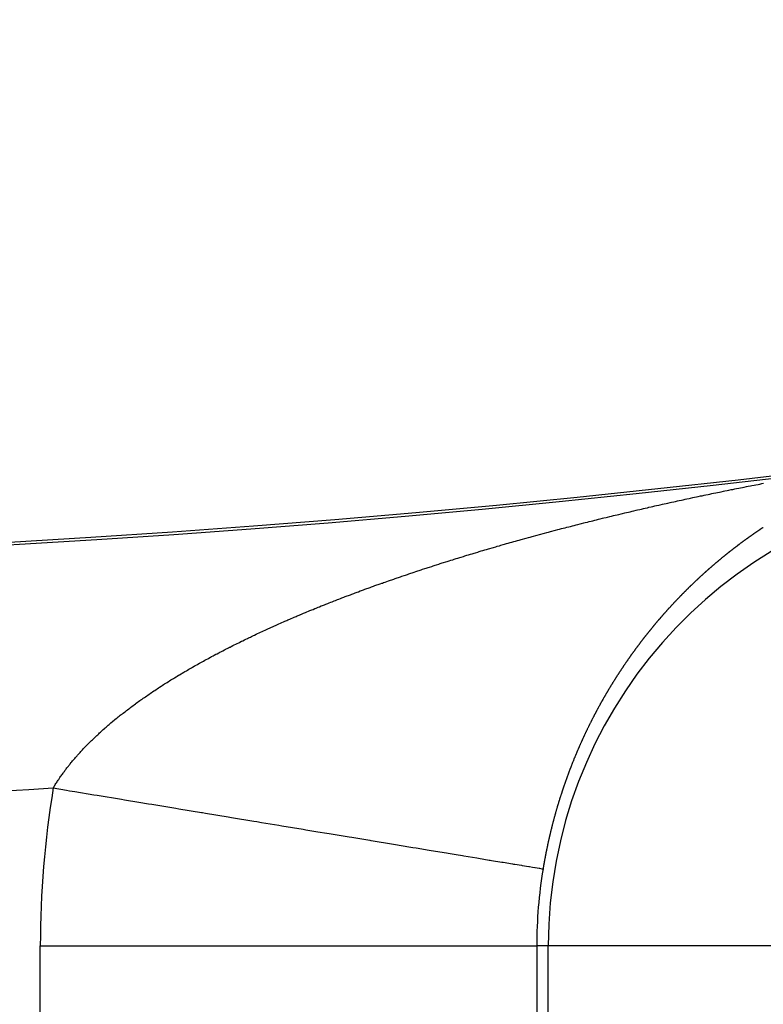
# Model space of a CAD drawing. Units: millimetres. Extents: x -260 to 450, y -278 to 278.
# Drawn here: x 383 to 386, y -35 to -31 of the extents above; entities that cross this region are included whole.
import ezdxf

# ---------------------------------------------------------------- set-up
doc = ezdxf.new("R2010")
doc.units = ezdxf.units.MM
doc.linetypes.add('DASHED', pattern=[9.652, 8.128, -1.524])
doc.layers.add('nevidi', color=4, linetype='DASHED')

msp = doc.modelspace()

# ---------------------------------------------------------------- linework, layer by layer
at = {"color": 2}
for radius, start, end in [(51.5033, 32.44221, 32.03347), (51.5, 180, 0), (65, 189.081362, 350.918638), (70, 189.043606, 350.956394)]:
    msp.add_arc((379.6833, 18), radius, start, end, dxfattribs=at)
at = {"layer": 'nevidi', "color": 7, "linetype": 'Continuous'}
for p, q in [((382.7868, -44.6099), (382.7868, -35.0401)), ((382.7868, -35.0401), (384.7856, -35.0401)), ((384.7856, -35.0401), (384.7856, -44.6099)), ((384.8321, -35.0401), (384.7856, -35.0401)), ((384.8321, -44.6099), (384.8321, -35.0401)), ((386.631, -35.0401), (384.8321, -35.0401))]:
    msp.add_line(p, q, dxfattribs=at)
for points in [[(384.7142, -33.4074), (384.723, -33.405), (384.7289, -33.4033), (384.7376, -33.4009), (384.7437, -33.3992), (384.7523, -33.3969), (384.7585, -33.3952), (384.767, -33.3928), (384.7732, -33.3911), (384.7817, -33.3888), (384.7879, -33.3871), (384.7965, -33.3848), (384.8027, -33.3831), (384.8113, -33.3808), (384.8175, -33.3792), (384.8261, -33.3769), (384.8323, -33.3752), (384.8409, -33.3729), (384.847, -33.3713), (384.8558, -33.369), (384.8618, -33.3674), (384.8707, -33.3651), (384.8767, -33.3635), (384.8854, -33.3612), (384.8916, -33.3596), (384.9002, -33.3574), (384.9065, -33.3557), (384.9152, -33.3535), (384.9213, -33.3519), (384.9255, -33.3508), (384.9302, -33.3496), (384.9362, -33.3481), (384.945, -33.3458), (384.9512, -33.3442), (384.9599, -33.342), (384.9662, -33.3404), (384.9749, -33.3383), (384.9812, -33.3367), (384.9898, -33.3345), (384.9961, -33.3329), (385.0048, -33.3308), (385.011, -33.3292), (385.0198, -33.327), (385.0259, -33.3255), (385.0348, -33.3233), (385.0409, -33.3218), (385.0499, -33.3196), (385.0559, -33.3181), (385.0649, -33.3159), (385.071, -33.3145), (385.0799, -33.3123), (385.0861, -33.3108), (385.0948, -33.3087), (385.1012, -33.3072), (385.1099, -33.3051), (385.1163, -33.3036), (385.1251, -33.3014), (385.1313, -33.3), (385.1403, -33.2978), (385.1464, -33.2964), (385.1553, -33.2943), (385.1616, -33.2928), (385.1704, -33.2908), (385.1768, -33.2893), (385.1856, -33.2872), (385.1919, -33.2857), (385.2007, -33.2837), (385.2071, -33.2822), (385.2158, -33.2802), (385.2222, -33.2787), (385.231, -33.2767), (385.2374, -33.2753), (385.2462, -33.2733), (385.2526, -33.2718), (385.2614, -33.2698), (385.2678, -33.2684), (385.2766, -33.2664), (385.283, -33.2649), (385.2918, -33.263), (385.2982, -33.2615), (385.3071, -33.2596), (385.3134, -33.2582), (385.3224, -33.2562), (385.3286, -33.2548), (385.3376, -33.2528), (385.3439, -33.2514), (385.3482, -33.2505), (385.3529, -33.2495), (385.3592, -33.2481), (385.3682, -33.2461), (385.3745, -33.2448), (385.3834, -33.2428), (385.3899, -33.2414), (385.3988, -33.2395), (385.4052, -33.2381), (385.414, -33.2363), (385.4205, -33.2349), (385.4295, -33.233), (385.4358, -33.2316), (385.4448, -33.2297), (385.4512, -33.2284), (385.4601, -33.2265), (385.4666, -33.2251), (385.4756, -33.2233), (385.482, -33.2219), (385.4909, -33.2201), (385.4974, -33.2187), (385.5063, -33.2169), (385.5128, -33.2155), (385.5218, -33.2137), (385.5282, -33.2124), (385.5374, -33.2105), (385.5436, -33.2092), (385.5528, -33.2074), (385.559, -33.2061), (385.5682, -33.2042), (385.5745, -33.203), (385.5837, -33.2011), (385.59, -33.1999), (385.5991, -33.198)], [(385.5991, -33.198), (385.6055, -33.1968), (385.6146, -33.195), (385.6212, -33.1937), (385.6301, -33.1919), (385.6367, -33.1906), (385.6457, -33.1888), (385.6522, -33.1876), (385.6612, -33.1858), (385.6677, -33.1845), (385.6768, -33.1828), (385.6833, -33.1815), (385.6923, -33.1798), (385.6989, -33.1785)], [(385.6972, -33.3564), (385.6959, -33.3572), (385.6947, -33.3581), (385.6934, -33.3589), (385.6931, -33.3591), (385.6921, -33.3598), (385.6908, -33.3606), (385.6905, -33.3609), (385.6895, -33.3615), (385.6883, -33.3623), (385.687, -33.3632), (385.6864, -33.3636), (385.6857, -33.3641), (385.6844, -33.3649), (385.6837, -33.3654), (385.6831, -33.3658), (385.6819, -33.3666), (385.6806, -33.3675), (385.6798, -33.3681), (385.6793, -33.3684), (385.678, -33.3692), (385.677, -33.37), (385.6768, -33.3701), (385.6755, -33.371), (385.6742, -33.3718), (385.6731, -33.3726), (385.6729, -33.3727), (385.6717, -33.3736), (385.6704, -33.3745), (385.6691, -33.3753), (385.6678, -33.3762), (385.6666, -33.3771), (385.6663, -33.3773), (385.6653, -33.378), (385.664, -33.3789), (385.6637, -33.3791), (385.6628, -33.3797), (385.6615, -33.3806), (385.6602, -33.3815), (385.6596, -33.3819), (385.6589, -33.3824), (385.6577, -33.3833), (385.657, -33.3837), (385.6564, -33.3842), (385.6551, -33.385), (385.6539, -33.3859), (385.653, -33.3866), (385.6526, -33.3868), (385.6513, -33.3877), (385.6503, -33.3884), (385.6501, -33.3886), (385.6488, -33.3895), (385.6475, -33.3904), (385.6464, -33.3912), (385.6463, -33.3913), (385.645, -33.3922), (385.6437, -33.3931), (385.6436, -33.3932), (385.6424, -33.394), (385.6412, -33.3949), (385.6399, -33.3958), (385.6397, -33.396), (385.6387, -33.3967), (385.6374, -33.3976), (385.637, -33.3978), (385.6361, -33.3985), (385.6349, -33.3994), (385.6336, -33.4003), (385.633, -33.4007), (385.6323, -33.4012), (385.6311, -33.4021), (385.6304, -33.4026), (385.6298, -33.403), (385.6285, -33.404), (385.6273, -33.4049), (385.6264, -33.4055), (385.626, -33.4058), (385.6248, -33.4067), (385.6237, -33.4075), (385.6235, -33.4076), (385.6222, -33.4085), (385.621, -33.4095), (385.6198, -33.4103), (385.6197, -33.4104), (385.6185, -33.4113), (385.6172, -33.4122), (385.6171, -33.4123), (385.6159, -33.4132), (385.6147, -33.4141), (385.6138, -33.4148), (385.6132, -33.4152), (385.6122, -33.4159), (385.6109, -33.4169), (385.6105, -33.4172), (385.6096, -33.4178), (385.6084, -33.4187), (385.6071, -33.4197), (385.6066, -33.4201), (385.6059, -33.4206), (385.6046, -33.4215), (385.6039, -33.4221), (385.6034, -33.4225), (385.6021, -33.4234), (385.6009, -33.4244), (385.5999, -33.425), (385.5996, -33.4253), (385.5984, -33.4262), (385.5973, -33.427), (385.5971, -33.4272), (385.5958, -33.4281), (385.5946, -33.4291), (385.5935, -33.4299), (385.5933, -33.43), (385.5921, -33.431), (385.5908, -33.4319), (385.5907, -33.432), (385.5896, -33.4329), (385.5883, -33.4338), (385.5871, -33.4348), (385.5869, -33.435)], [(383.9108, -33.6755), (383.9182, -33.6725), (383.9236, -33.6704), (383.9311, -33.6674), (383.9365, -33.6652), (383.944, -33.6623), (383.9494, -33.6601), (383.957, -33.6571), (383.9623, -33.6551), (383.97, -33.652), (383.9753, -33.65), (383.9831, -33.647), (383.9884, -33.6449), (383.996, -33.6419), (384.0015, -33.6399), (384.0092, -33.6369), (384.0146, -33.6349), (384.0224, -33.6319), (384.0277, -33.6299), (384.0356, -33.6269), (384.0409, -33.6249), (384.0488, -33.6219), (384.0541, -33.6199), (384.062, -33.617), (384.0674, -33.615), (384.0753, -33.6121), (384.0807, -33.6101), (384.0885, -33.6072), (384.0941, -33.6052), (384.1019, -33.6023), (384.1074, -33.6003), (384.1153, -33.5974), (384.1207, -33.5955), (384.1288, -33.5926), (384.1342, -33.5906), (384.1422, -33.5878), (384.1478, -33.5858), (384.1556, -33.583), (384.1613, -33.581), (384.1642, -33.58), (384.1691, -33.5782), (384.1749, -33.5762), (384.1827, -33.5734), (384.1884, -33.5714), (384.1963, -33.5687), (384.2021, -33.5667), (384.21, -33.5639), (384.2157, -33.5619), (384.2237, -33.5592), (384.2294, -33.5573), (384.2375, -33.5545), (384.243, -33.5526), (384.2512, -33.5498), (384.2568, -33.5479), (384.265, -33.5451), (384.2706, -33.5432), (384.2789, -33.5405), (384.2845, -33.5386), (384.2927, -33.5359), (384.2984, -33.5339), (384.3065, -33.5313), (384.3124, -33.5293), (384.3205, -33.5267), (384.3263, -33.5247), (384.3344, -33.5221), (384.3403, -33.5202), (384.3484, -33.5175), (384.3543, -33.5156), (384.3626, -33.5129), (384.3683, -33.5111), (384.3767, -33.5084), (384.3824, -33.5066), (384.3908, -33.5039), (384.3965, -33.502), (384.405, -33.4994), (384.4107, -33.4976), (384.4191, -33.4949), (384.4249, -33.4931), (384.4334, -33.4904), (384.4391, -33.4886), (384.4476, -33.486), (384.4534, -33.4842), (384.4618, -33.4816), (384.4677, -33.4797), (384.476, -33.4772), (384.482, -33.4753), (384.4904, -33.4728), (384.4963, -33.471), (384.5048, -33.4684), (384.5106, -33.4666), (384.5192, -33.464), (384.525, -33.4623), (384.5293, -33.461), (384.5336, -33.4597), (384.5395, -33.4579), (384.5479, -33.4554), (384.554, -33.4536), (384.5625, -33.4511), (384.5684, -33.4493), (384.577, -33.4468), (384.5829, -33.445), (384.5915, -33.4425), (384.5974, -33.4408), (384.606, -33.4383), (384.6119, -33.4365), (384.6206, -33.434), (384.6265, -33.4323), (384.6352, -33.4298), (384.6411, -33.4281), (384.6498, -33.4256), (384.6557, -33.4239), (384.6643, -33.4215), (384.6703, -33.4198), (384.6788, -33.4174), (384.685, -33.4156), (384.6934, -33.4132), (384.6996, -33.4115), (384.7082, -33.4091), (384.7132, -33.4077), (384.7142, -33.4074)], [(385.5869, -33.435), (385.5858, -33.4357), (385.5846, -33.4367), (385.5842, -33.437), (385.5833, -33.4377), (385.5821, -33.4386), (385.5808, -33.4396), (385.5803, -33.44), (385.5796, -33.4405), (385.5784, -33.4415), (385.5777, -33.442), (385.5771, -33.4425), (385.5759, -33.4434), (385.5746, -33.4444), (385.5737, -33.4451), (385.5734, -33.4454), (385.5721, -33.4463), (385.5711, -33.4471), (385.5709, -33.4473), (385.5696, -33.4483), (385.5684, -33.4492), (385.5673, -33.4501), (385.5672, -33.4502), (385.5659, -33.4512), (385.5647, -33.4522), (385.5646, -33.4522), (385.5634, -33.4531), (385.5622, -33.4541), (385.5609, -33.4551), (385.5607, -33.4553), (385.5597, -33.4561), (385.5585, -33.4571), (385.5581, -33.4573), (385.5572, -33.458), (385.556, -33.459), (385.5547, -33.46), (385.5542, -33.4605), (385.5535, -33.461), (385.5523, -33.462), (385.5516, -33.4625), (385.551, -33.463), (385.5498, -33.464), (385.5486, -33.465), (385.5478, -33.4656), (385.5473, -33.4659), (385.5461, -33.4669), (385.5451, -33.4678), (385.5449, -33.4679), (385.5436, -33.4689), (385.5424, -33.4699), (385.5413, -33.4708), (385.5412, -33.4709), (385.5399, -33.4719), (385.5387, -33.4729), (385.5375, -33.4739), (385.5362, -33.4749), (385.535, -33.4759), (385.5348, -33.4761), (385.5338, -33.4769), (385.5325, -33.4779), (385.5322, -33.4782), (385.5313, -33.479), (385.5301, -33.48), (385.5288, -33.481), (385.5284, -33.4813), (385.5276, -33.482), (385.5264, -33.483), (385.5258, -33.4835), (385.5252, -33.484), (385.5239, -33.485), (385.5227, -33.486), (385.5219, -33.4867), (385.5215, -33.4871), (385.5203, -33.4881), (385.5194, -33.4888), (385.519, -33.4891), (385.5178, -33.4901), (385.5166, -33.4912), (385.5156, -33.492), (385.5154, -33.4922), (385.5141, -33.4932), (385.5129, -33.4942), (385.5117, -33.4953), (385.5105, -33.4963), (385.5093, -33.4973), (385.5091, -33.4974), (385.508, -33.4983), (385.5068, -33.4994), (385.5066, -33.4996), (385.5056, -33.5004), (385.5044, -33.5014), (385.5032, -33.5025), (385.5028, -33.5028), (385.5019, -33.5035), (385.5007, -33.5046), (385.5002, -33.505), (385.4995, -33.5056), (385.4983, -33.5066), (385.4971, -33.5077), (385.4964, -33.5083), (385.4959, -33.5087), (385.4946, -33.5098), (385.4939, -33.5104), (385.4934, -33.5108), (385.4922, -33.5119), (385.491, -33.5129), (385.4901, -33.5137), (385.4898, -33.514), (385.4886, -33.515), (385.4876, -33.5159), (385.4874, -33.5161), (385.4862, -33.5171), (385.485, -33.5182), (385.4837, -33.5192), (385.4825, -33.5203), (385.4813, -33.5213), (385.4812, -33.5214), (385.4801, -33.5224), (385.4789, -33.5235), (385.4777, -33.5245)], [(385.4777, -33.5245), (385.4775, -33.5247), (385.4765, -33.5256), (385.4753, -33.5266), (385.475, -33.5269), (385.4741, -33.5277), (385.4729, -33.5288), (385.4717, -33.5298), (385.4712, -33.5302), (385.4705, -33.5309), (385.4693, -33.532), (385.4687, -33.5325), (385.4681, -33.5331), (385.4669, -33.5341), (385.4657, -33.5352), (385.4649, -33.5359), (385.4645, -33.5363), (385.4633, -33.5374), (385.4624, -33.5381), (385.4621, -33.5384), (385.4609, -33.5395), (385.4597, -33.5406), (385.4587, -33.5415), (385.4585, -33.5417), (385.4573, -33.5428), (385.4562, -33.5437), (385.4561, -33.5438), (385.4549, -33.5449), (385.4537, -33.546), (385.4525, -33.5471), (385.4513, -33.5482), (385.4501, -33.5493), (385.45, -33.5494), (385.4489, -33.5504), (385.4477, -33.5515), (385.4465, -33.5526), (385.4463, -33.5528), (385.4453, -33.5536), (385.4441, -33.5547), (385.4438, -33.555), (385.4429, -33.5558), (385.4418, -33.5569), (385.4406, -33.558), (385.4401, -33.5584), (385.4394, -33.5591), (385.4382, -33.5602), (385.4375, -33.5608), (385.437, -33.5613), (385.4358, -33.5625), (385.4346, -33.5636), (385.4339, -33.5643), (385.4334, -33.5647), (385.4323, -33.5658), (385.4314, -33.5666), (385.4311, -33.5669), (385.4299, -33.568), (385.4287, -33.5691), (385.4277, -33.57), (385.4275, -33.5702), (385.4263, -33.5713), (385.4253, -33.5724), (385.4252, -33.5725), (385.424, -33.5736), (385.4228, -33.5747), (385.4216, -33.5758), (385.4204, -33.5769), (385.4192, -33.5781), (385.4191, -33.5782), (385.4181, -33.5792), (385.4169, -33.5803), (385.4157, -33.5814), (385.4155, -33.5816), (385.4142, -33.5829), (385.413, -33.584), (385.4122, -33.5848), (385.411, -33.5859), (385.4098, -33.5871), (385.4094, -33.5875), (385.4087, -33.5882), (385.4075, -33.5894), (385.4069, -33.5899), (385.4063, -33.5905), (385.4051, -33.5916), (385.404, -33.5928), (385.4033, -33.5934), (385.4028, -33.5939), (385.4016, -33.595), (385.4009, -33.5958), (385.4004, -33.5962), (385.3993, -33.5973), (385.3981, -33.5985), (385.3973, -33.5993), (385.3969, -33.5996), (385.3958, -33.6008), (385.3948, -33.6017), (385.3946, -33.6019), (385.3934, -33.6031), (385.3923, -33.6042), (385.3912, -33.6053), (385.3911, -33.6054), (385.3899, -33.6065), (385.3888, -33.6077), (385.3876, -33.6088), (385.3864, -33.61), (385.3853, -33.6112), (385.3852, -33.6113), (385.3841, -33.6123), (385.383, -33.6135), (385.3827, -33.6137), (385.3818, -33.6147), (385.3806, -33.6158), (385.3795, -33.617), (385.3792, -33.6173), (385.3783, -33.6182), (385.3772, -33.6193), (385.3767, -33.6197), (385.376, -33.6205), (385.3748, -33.6217), (385.3737, -33.6228), (385.3731, -33.6234)], [(385.3731, -33.6234), (385.3725, -33.624), (385.3714, -33.6252), (385.3707, -33.6258), (385.3702, -33.6264), (385.3691, -33.6275), (385.3679, -33.6287), (385.3673, -33.6294), (385.3667, -33.6299), (385.3656, -33.6311), (385.3648, -33.6319), (385.3644, -33.6323), (385.3633, -33.6335), (385.3621, -33.6346), (385.3613, -33.6355), (385.361, -33.6358), (385.3598, -33.637), (385.3589, -33.638), (385.3587, -33.6382), (385.3575, -33.6394), (385.3564, -33.6406), (385.3553, -33.6417), (385.3552, -33.6418), (385.3541, -33.643), (385.3529, -33.6442), (385.3518, -33.6454), (385.3506, -33.6466), (385.3495, -33.6478), (385.3494, -33.6479), (385.3484, -33.649), (385.3472, -33.6502), (385.347, -33.6504), (385.3461, -33.6514), (385.3449, -33.6526), (385.3438, -33.6538), (385.3435, -33.6541), (385.3426, -33.655), (385.3415, -33.6562), (385.3411, -33.6567), (385.3404, -33.6574), (385.3392, -33.6586), (385.3381, -33.6599), (385.3377, -33.6603), (385.3369, -33.6611), (385.3358, -33.6623), (385.3353, -33.6628), (385.3347, -33.6635), (385.3335, -33.6647), (385.3324, -33.6659), (385.3318, -33.6666), (385.3313, -33.6672), (385.3301, -33.6684), (385.3294, -33.6692), (385.329, -33.6696), (385.3279, -33.6708), (385.3267, -33.6721), (385.3259, -33.673), (385.3256, -33.6733), (385.3245, -33.6745), (385.3235, -33.6755), (385.3233, -33.6758), (385.3222, -33.677), (385.3211, -33.6782), (385.32, -33.6794), (385.3199, -33.6795), (385.3188, -33.6807), (385.3177, -33.6819), (385.3165, -33.6832), (385.3154, -33.6844), (385.3143, -33.6857), (385.3132, -33.6869), (385.312, -33.6882), (385.3119, -33.6883), (385.3109, -33.6894), (385.3098, -33.6907), (385.3087, -33.6919), (385.3085, -33.6921), (385.3075, -33.6932), (385.3064, -33.6944), (385.3061, -33.6947), (385.3053, -33.6957), (385.3042, -33.6969), (385.3031, -33.6982), (385.3027, -33.6986), (385.3019, -33.6994), (385.3008, -33.7007), (385.3004, -33.7011), (385.2997, -33.702), (385.2986, -33.7032), (385.2975, -33.7045), (385.297, -33.7051), (385.2964, -33.7057), (385.2952, -33.707), (385.2946, -33.7077), (385.2941, -33.7083), (385.293, -33.7095), (385.2919, -33.7108), (385.2912, -33.7116), (385.2908, -33.7121), (385.2897, -33.7134), (385.2889, -33.7143), (385.2886, -33.7146), (385.2874, -33.7159), (385.2863, -33.7172), (385.2855, -33.7181), (385.2852, -33.7185), (385.2841, -33.7198), (385.2832, -33.7208), (385.283, -33.721), (385.2819, -33.7223), (385.2808, -33.7236), (385.2798, -33.7248), (385.2797, -33.7249), (385.2786, -33.7262), (385.2775, -33.7275), (385.2764, -33.7288), (385.2753, -33.7301), (385.2741, -33.7313), (385.273, -33.7326), (385.2719, -33.7339)], [(383.2479, -34.012), (383.2537, -34.0081), (383.2576, -34.0056), (383.2633, -34.0019), (383.2674, -33.9992), (383.2731, -33.9955), (383.2772, -33.9928), (383.2829, -33.9891), (383.2871, -33.9865), (383.2928, -33.9828), (383.297, -33.9802), (383.3029, -33.9765), (383.304, -33.9758), (383.307, -33.974), (383.313, -33.9703), (383.3172, -33.9676), (383.3231, -33.964), (383.3273, -33.9614), (383.3334, -33.9577), (383.3375, -33.9552), (383.3436, -33.9515), (383.3478, -33.949), (383.3539, -33.9454), (383.3582, -33.9428), (383.3643, -33.9392), (383.3686, -33.9367), (383.3748, -33.9331), (383.3791, -33.9306), (383.3853, -33.927), (383.3896, -33.9245), (383.3959, -33.9209), (383.4002, -33.9184), (383.4066, -33.9148), (383.411, -33.9123), (383.4173, -33.9087), (383.4217, -33.9063), (383.4281, -33.9027), (383.4325, -33.9003), (383.4389, -33.8967), (383.4433, -33.8943), (383.4498, -33.8907), (383.4543, -33.8883), (383.4608, -33.8847), (383.4653, -33.8823), (383.4719, -33.8787), (383.4764, -33.8763), (383.483, -33.8728), (383.4875, -33.8704), (383.4941, -33.8669), (383.4988, -33.8645), (383.5053, -33.861), (383.51, -33.8586), (383.5166, -33.8552), (383.5213, -33.8527), (383.5279, -33.8493), (383.5327, -33.8468), (383.5393, -33.8435), (383.5441, -33.841), (383.5488, -33.8386), (383.5508, -33.8376), (383.5556, -33.8352), (383.5623, -33.8318), (383.5671, -33.8294), (383.5739, -33.8261), (383.5788, -33.8236), (383.5856, -33.8202), (383.5904, -33.8179), (383.5973, -33.8145), (383.6021, -33.8122), (383.6091, -33.8088), (383.6138, -33.8064), (383.6208, -33.8031), (383.6257, -33.8007), (383.6327, -33.7974), (383.6377, -33.795), (383.6446, -33.7917), (383.6496, -33.7894), (383.6565, -33.7861), (383.6616, -33.7837), (383.6685, -33.7805), (383.6736, -33.7781), (383.6806, -33.7748), (383.6857, -33.7725), (383.6927, -33.7693), (383.6978, -33.7669), (383.705, -33.7637), (383.7099, -33.7614), (383.7172, -33.7581), (383.7221, -33.7559), (383.7294, -33.7526), (383.7344, -33.7504), (383.7417, -33.7471), (383.7468, -33.7448), (383.7541, -33.7416), (383.7591, -33.7394), (383.7665, -33.7362), (383.7715, -33.734), (383.7789, -33.7307), (383.784, -33.7285), (383.7914, -33.7253), (383.7965, -33.7231), (383.8039, -33.7199), (383.809, -33.7178), (383.8165, -33.7146), (383.8215, -33.7124), (383.829, -33.7093), (383.8343, -33.707), (383.8361, -33.7063), (383.8417, -33.7039), (383.8469, -33.7018), (383.8543, -33.6986), (383.8595, -33.6965), (383.8671, -33.6934), (383.8722, -33.6912), (383.8798, -33.6881), (383.885, -33.686), (383.8925, -33.6829), (383.8979, -33.6808), (383.9053, -33.6777), (383.9108, -33.6755)], [(385.2719, -33.7339), (385.2718, -33.7341), (385.2708, -33.7352), (385.2697, -33.7365), (385.2686, -33.7378), (385.2684, -33.7381), (385.2675, -33.7391), (385.2664, -33.7404), (385.2661, -33.7408), (385.2653, -33.7417), (385.2642, -33.7431), (385.2631, -33.7444), (385.2628, -33.7448), (385.262, -33.7457), (385.2609, -33.747), (385.2605, -33.7475), (385.2599, -33.7483), (385.2588, -33.7496), (385.2577, -33.7509), (385.2572, -33.7515), (385.2566, -33.7522), (385.2555, -33.7536), (385.2549, -33.7543), (385.2544, -33.7549), (385.2533, -33.7562), (385.2522, -33.7575), (385.2516, -33.7583), (385.2511, -33.7589), (385.25, -33.7602), (385.2493, -33.7611), (385.2489, -33.7615), (385.2478, -33.7628), (385.2468, -33.7642), (385.246, -33.7651), (385.2457, -33.7655), (385.2446, -33.7668), (385.2437, -33.7679), (385.2435, -33.7682), (385.2424, -33.7695), (385.2413, -33.7708), (385.2403, -33.7721), (385.2402, -33.7722), (385.2392, -33.7735), (385.2389, -33.7738), (385.2382, -33.7747), (385.2381, -33.7749), (385.237, -33.7762), (385.2359, -33.7775), (385.2348, -33.7789), (385.2338, -33.7802), (385.2327, -33.7816), (385.2326, -33.7817), (385.2316, -33.7829), (385.2305, -33.7843), (385.2294, -33.7856), (385.2293, -33.7858), (385.2284, -33.787), (385.2273, -33.7884), (385.2271, -33.7886), (385.2262, -33.7897), (385.2251, -33.7911), (385.2241, -33.7924), (385.2238, -33.7928), (385.223, -33.7938), (385.2219, -33.7952), (385.2215, -33.7957), (385.2209, -33.7965), (385.2198, -33.7979), (385.2187, -33.7993), (385.2183, -33.7998), (385.2176, -33.8006), (385.2166, -33.802), (385.2161, -33.8026), (385.2155, -33.8034), (385.2144, -33.8048), (385.2134, -33.8061), (385.2128, -33.8069), (385.2123, -33.8075), (385.2112, -33.8089), (385.2106, -33.8098), (385.2102, -33.8103), (385.2091, -33.8116), (385.2081, -33.813), (385.2074, -33.8139), (385.207, -33.8144), (385.2059, -33.8158), (385.2052, -33.8168), (385.2049, -33.8172), (385.2038, -33.8186), (385.2028, -33.82), (385.202, -33.821), (385.2017, -33.8214), (385.2006, -33.8228), (385.1998, -33.8239), (385.1996, -33.8242), (385.1985, -33.8255), (385.1975, -33.8269), (385.1965, -33.8282), (385.1964, -33.8283), (385.1954, -33.8298), (385.1943, -33.8312), (385.1933, -33.8326), (385.1922, -33.834), (385.1912, -33.8354), (385.1901, -33.8368), (385.1891, -33.8382), (385.189, -33.8383), (385.188, -33.8396), (385.187, -33.841), (385.1859, -33.8424), (385.1857, -33.8427), (385.1849, -33.8438), (385.1838, -33.8453), (385.1836, -33.8455), (385.1828, -33.8467), (385.1817, -33.8481), (385.1807, -33.8495), (385.1804, -33.8499), (385.1796, -33.851), (385.1786, -33.8524)], [(385.1786, -33.8524), (385.1782, -33.8529), (385.1776, -33.8538), (385.1765, -33.8552), (385.1755, -33.8567), (385.1751, -33.8572), (385.1744, -33.8581), (385.1734, -33.8595), (385.1729, -33.8602), (385.1724, -33.861), (385.1713, -33.8624), (385.1703, -33.8638), (385.1698, -33.8646), (385.1693, -33.8653), (385.1682, -33.8667), (385.1677, -33.8675), (385.1672, -33.8682), (385.1662, -33.8696), (385.1651, -33.8711), (385.1645, -33.872), (385.1641, -33.8725), (385.1631, -33.874), (385.1624, -33.8749), (385.162, -33.8754), (385.161, -33.8769), (385.16, -33.8783), (385.1592, -33.8794), (385.159, -33.8798), (385.1579, -33.8812), (385.1571, -33.8824), (385.1569, -33.8827), (385.1559, -33.8841), (385.1549, -33.8856), (385.154, -33.8868), (385.1538, -33.8871), (385.1528, -33.8885), (385.1519, -33.8899), (385.1518, -33.89), (385.1508, -33.8915), (385.1498, -33.8929), (385.1488, -33.8943), (385.1487, -33.8944), (385.1477, -33.8959), (385.1467, -33.8973), (385.1457, -33.8988), (385.1447, -33.9003), (385.1437, -33.9018), (385.1436, -33.9019), (385.1426, -33.9033), (385.1416, -33.9047), (385.1415, -33.9049), (385.1406, -33.9062), (385.1396, -33.9077), (385.1386, -33.9092), (385.1384, -33.9095), (385.1376, -33.9107), (385.1366, -33.9122), (385.1363, -33.9125), (385.1356, -33.9137), (385.1346, -33.9151), (385.1336, -33.9166), (385.1333, -33.917), (385.1326, -33.9181), (385.1316, -33.9196), (385.1312, -33.9201), (385.1306, -33.9211), (385.1296, -33.9226), (385.1286, -33.9241), (385.1282, -33.9247), (385.1276, -33.9256), (385.1266, -33.9271), (385.1261, -33.9278), (385.1256, -33.9286), (385.1246, -33.9302), (385.1236, -33.9317), (385.1231, -33.9323), (385.1226, -33.9332), (385.1216, -33.9347), (385.121, -33.9355), (385.1206, -33.9362), (385.1196, -33.9377), (385.1186, -33.9392), (385.1181, -33.9401), (385.1176, -33.9407), (385.1166, -33.9423), (385.116, -33.9432), (385.1156, -33.9438), (385.1146, -33.9453), (385.1137, -33.9468), (385.113, -33.9478), (385.1127, -33.9484), (385.1117, -33.9499), (385.111, -33.951), (385.1107, -33.9514), (385.1097, -33.9529), (385.1087, -33.9545), (385.108, -33.9556), (385.1078, -33.956), (385.1068, -33.9575), (385.106, -33.9588), (385.1058, -33.9591), (385.1048, -33.9606), (385.1038, -33.9621), (385.103, -33.9634), (385.1029, -33.9637), (385.1019, -33.9652), (385.101, -33.9666), (385.1009, -33.9668), (385.0999, -33.9683), (385.099, -33.9699), (385.0981, -33.9713), (385.098, -33.9714), (385.097, -33.973), (385.0961, -33.9745), (385.0951, -33.9761), (385.0941, -33.9776), (385.0931, -33.9792), (385.0922, -33.9807), (385.0912, -33.9823), (385.0911, -33.9824)], [(385.0911, -33.9824), (385.09, -33.9842), (385.0893, -33.9854), (385.0883, -33.987), (385.0882, -33.9871), (385.0874, -33.9885), (385.0864, -33.9901), (385.0863, -33.9902), (385.0855, -33.9917), (385.0845, -33.9932), (385.0835, -33.9948), (385.0834, -33.9951), (385.0826, -33.9964), (385.0816, -33.9979), (385.0815, -33.9982), (385.0807, -33.9995), (385.0797, -34.0011), (385.0788, -34.0027), (385.0785, -34.0031), (385.0778, -34.0043), (385.0769, -34.0058), (385.0766, -34.0063), (385.0759, -34.0074), (385.075, -34.009), (385.074, -34.0106), (385.0738, -34.011), (385.0731, -34.0122), (385.0721, -34.0138), (385.0718, -34.0143), (385.0712, -34.0153), (385.0703, -34.0169), (385.0693, -34.0185), (385.069, -34.0191), (385.0684, -34.0201), (385.0674, -34.0217), (385.0671, -34.0224), (385.0665, -34.0233), (385.0656, -34.0249), (385.0646, -34.0265), (385.0643, -34.0272), (385.0637, -34.0281), (385.0628, -34.0297), (385.0623, -34.0304), (385.0618, -34.0313), (385.0609, -34.0329), (385.06, -34.0345), (385.0596, -34.0353), (385.0591, -34.0361), (385.0581, -34.0377), (385.0576, -34.0386), (385.0572, -34.0394), (385.0563, -34.041), (385.0554, -34.0426), (385.0548, -34.0435), (385.0544, -34.0442), (385.0535, -34.0458), (385.053, -34.0467), (385.0526, -34.0474), (385.0517, -34.049), (385.0507, -34.0507), (385.0502, -34.0516), (385.0498, -34.0523), (385.0489, -34.0539), (385.0483, -34.0549), (385.048, -34.0555), (385.0471, -34.0572), (385.0462, -34.0588), (385.0456, -34.0598), (385.0453, -34.0604), (385.0443, -34.0621), (385.0437, -34.0631), (385.0434, -34.0637), (385.0425, -34.0653), (385.0416, -34.067), (385.041, -34.0681), (385.0407, -34.0686), (385.0398, -34.0702), (385.0392, -34.0714), (385.0389, -34.0719), (385.038, -34.0735), (385.0371, -34.0752), (385.0364, -34.0764), (385.0362, -34.0768), (385.0353, -34.0785), (385.0346, -34.0797), (385.0344, -34.0801), (385.0335, -34.0818), (385.0326, -34.0834), (385.0319, -34.0846), (385.0317, -34.0851), (385.0308, -34.0867), (385.0301, -34.0881), (385.0299, -34.0884), (385.029, -34.09), (385.0281, -34.0917), (385.0274, -34.093), (385.0273, -34.0933), (385.0264, -34.095), (385.0256, -34.0964), (385.0255, -34.0967), (385.0246, -34.0983), (385.0237, -34.1), (385.023, -34.1014), (385.0228, -34.1017), (385.0219, -34.1033), (385.0212, -34.1047), (385.0211, -34.105), (385.0202, -34.1067), (385.0193, -34.1084), (385.0186, -34.1098), (385.0184, -34.11), (385.0175, -34.1117), (385.0168, -34.1132), (385.0167, -34.1134), (385.0158, -34.1151), (385.0149, -34.1168), (385.0141, -34.1183), (385.0141, -34.1184), (385.0132, -34.1201), (385.0124, -34.1217)], [(382.8389, -34.4051), (382.8409, -34.4017), (382.8427, -34.3987), (382.8431, -34.3981), (382.8452, -34.3946), (382.8471, -34.3917), (382.8497, -34.3875), (382.8516, -34.3846), (382.8543, -34.3804), (382.8562, -34.3775), (382.859, -34.3733), (382.8609, -34.3704), (382.8637, -34.3662), (382.8657, -34.3633), (382.8685, -34.3592), (382.8706, -34.3563), (382.8735, -34.3522), (382.8756, -34.3492), (382.8786, -34.3451), (382.8807, -34.3422), (382.8837, -34.3381), (382.8859, -34.3352), (382.889, -34.3311), (382.8912, -34.3282), (382.8943, -34.3241), (382.8966, -34.3212), (382.8998, -34.3171), (382.9021, -34.3142), (382.9054, -34.3101), (382.9077, -34.3073), (382.9111, -34.3031), (382.9134, -34.3003), (382.9168, -34.2962), (382.9193, -34.2933), (382.9227, -34.2893), (382.9252, -34.2864), (382.9286, -34.2824), (382.9312, -34.2795), (382.9347, -34.2755), (382.9372, -34.2726), (382.9409, -34.2686), (382.9434, -34.2657), (382.9471, -34.2617), (382.9497, -34.2588), (382.951, -34.2574), (382.9534, -34.2548), (382.9561, -34.2519), (382.9599, -34.248), (382.9626, -34.2451), (382.9664, -34.2411), (382.9692, -34.2382), (382.9731, -34.2342), (382.9758, -34.2314), (382.9798, -34.2273), (382.9826, -34.2246), (382.9867, -34.2205), (382.9895, -34.2178), (382.9936, -34.2137), (382.9964, -34.2109), (383.0006, -34.2069), (383.0035, -34.2041), (383.0078, -34.2001), (383.0107, -34.1973), (383.0149, -34.1933), (383.0179, -34.1905), (383.0222, -34.1866), (383.0253, -34.1837), (383.0296, -34.1798), (383.0328, -34.1769), (383.0372, -34.173), (383.0403, -34.1702), (383.0447, -34.1663), (383.0479, -34.1635), (383.0524, -34.1596), (383.0557, -34.1567), (383.0602, -34.1528), (383.0635, -34.15), (383.068, -34.1461), (383.0714, -34.1433), (383.076, -34.1394), (383.0794, -34.1366), (383.0841, -34.1327), (383.0875, -34.1299), (383.0922, -34.126), (383.0957, -34.1232), (383.1005, -34.1193), (383.104, -34.1165), (383.1046, -34.1161), (383.1089, -34.1126), (383.1123, -34.1099), (383.1173, -34.106), (383.1208, -34.1033), (383.1259, -34.0993), (383.1293, -34.0966), (383.1344, -34.0928), (383.138, -34.09), (383.143, -34.0862), (383.1467, -34.0834), (383.1518, -34.0796), (383.1555, -34.0768), (383.1606, -34.073), (383.1644, -34.0703), (383.1696, -34.0665), (383.1734, -34.0637), (383.1786, -34.0599), (383.1824, -34.0572), (383.1877, -34.0534), (383.1916, -34.0506), (383.1969, -34.0469), (383.2008, -34.0442), (383.2062, -34.0403), (383.21, -34.0377), (383.2156, -34.0338), (383.2194, -34.0312), (383.225, -34.0274), (383.2288, -34.0248), (383.2345, -34.021), (383.2383, -34.0184), (383.244, -34.0145), (383.2479, -34.012)], [(385.0124, -34.1217), (385.0123, -34.1218), (385.0114, -34.1235), (385.0106, -34.1252), (385.0098, -34.1267), (385.0097, -34.1269), (385.0088, -34.1286), (385.0081, -34.1301), (385.008, -34.1303), (385.0071, -34.132), (385.0063, -34.1337), (385.0055, -34.1352), (385.0054, -34.1354), (385.0045, -34.1371), (385.0037, -34.1388), (385.0028, -34.1405), (385.002, -34.1422), (385.0011, -34.1439), (384.9994, -34.1473), (384.9986, -34.149), (384.9977, -34.1507), (384.9969, -34.1524), (384.9952, -34.1559), (384.9943, -34.1576), (384.9935, -34.1593), (384.9926, -34.161), (384.991, -34.1645), (384.9901, -34.1662), (384.9893, -34.168), (384.9884, -34.1697), (384.9868, -34.1732), (384.9859, -34.1749), (384.9851, -34.1766), (384.9843, -34.1784), (384.9834, -34.1801), (384.9826, -34.1818), (384.9825, -34.182), (384.9818, -34.1836), (384.981, -34.1853), (384.9801, -34.1871), (384.9793, -34.1888), (384.9785, -34.1906), (384.9784, -34.1907), (384.9777, -34.1923), (384.9769, -34.1941), (384.976, -34.1958), (384.976, -34.196), (384.9752, -34.1976), (384.9744, -34.1994), (384.9743, -34.1995), (384.9736, -34.2011), (384.9728, -34.2029), (384.972, -34.2046), (384.9719, -34.2048), (384.9712, -34.2064), (384.9704, -34.2082), (384.9703, -34.2083), (384.9693, -34.2105), (384.9687, -34.2117), (384.9679, -34.2135), (384.9679, -34.2136), (384.9671, -34.2153), (384.9663, -34.217), (384.9663, -34.2172), (384.9655, -34.2188), (384.9647, -34.2206), (384.9639, -34.2224), (384.9639, -34.2225), (384.9631, -34.2241), (384.9623, -34.2259), (384.9623, -34.2261), (384.9615, -34.2277), (384.9608, -34.2295), (384.96, -34.2313), (384.9599, -34.2314), (384.9592, -34.2331), (384.9584, -34.2348), (384.9583, -34.235), (384.9576, -34.2366), (384.9568, -34.2384), (384.956, -34.2402), (384.956, -34.2404), (384.9552, -34.242), (384.9545, -34.2438), (384.9544, -34.244), (384.9537, -34.2456), (384.9529, -34.2474), (384.9521, -34.2492), (384.9521, -34.2494), (384.9514, -34.251), (384.9506, -34.2528), (384.9505, -34.253), (384.9498, -34.2546), (384.949, -34.2564), (384.9483, -34.2582), (384.9475, -34.26), (384.9467, -34.2618), (384.9467, -34.262), (384.946, -34.2637), (384.9452, -34.2655), (384.9444, -34.2673), (384.9437, -34.2691), (384.9429, -34.2709), (384.9429, -34.2711), (384.9422, -34.2727), (384.9414, -34.2746), (384.9406, -34.2764), (384.9391, -34.28), (384.9384, -34.2818), (384.9376, -34.2837), (384.9369, -34.2855), (384.9354, -34.2892), (384.9347, -34.291), (384.9339, -34.2928), (384.9332, -34.2947), (384.9317, -34.2983), (384.931, -34.3002), (384.9302, -34.302), (384.9296, -34.3037), (384.9295, -34.3038)], [(384.9295, -34.3038), (384.9288, -34.3057), (384.928, -34.3075), (384.9273, -34.3094), (384.9266, -34.3112), (384.9259, -34.3129), (384.9259, -34.3131), (384.9251, -34.3149), (384.9245, -34.3166), (384.9244, -34.3168), (384.9237, -34.3186), (384.923, -34.3205), (384.9223, -34.3221), (384.9223, -34.3223), (384.9215, -34.3242), (384.9209, -34.3259), (384.9208, -34.326), (384.9201, -34.3279), (384.9194, -34.3297), (384.9188, -34.3313), (384.9187, -34.3316), (384.918, -34.3335), (384.9174, -34.3351), (384.9173, -34.3353), (384.9166, -34.3372), (384.9159, -34.339), (384.9153, -34.3406), (384.9152, -34.3409), (384.9145, -34.3428), (384.9139, -34.3443), (384.9138, -34.3446), (384.9131, -34.3465), (384.9124, -34.3484), (384.9118, -34.3499), (384.9117, -34.3502), (384.911, -34.3521), (384.9104, -34.3537), (384.9103, -34.354), (384.9096, -34.3559), (384.9089, -34.3577), (384.9084, -34.3592), (384.9083, -34.3596), (384.9076, -34.3615), (384.9071, -34.3629), (384.9069, -34.3634), (384.9062, -34.3653), (384.9055, -34.3671), (384.9051, -34.3684), (384.9049, -34.369), (384.9042, -34.3709), (384.9037, -34.3723), (384.9035, -34.3728), (384.9028, -34.3747), (384.9022, -34.3766), (384.9018, -34.3778), (384.9015, -34.3785), (384.9008, -34.3803), (384.9004, -34.3815), (384.9002, -34.3822), (384.8995, -34.3841), (384.8989, -34.386), (384.8985, -34.3871), (384.8982, -34.3879), (384.8975, -34.3898), (384.8972, -34.3909), (384.8969, -34.3917), (384.8962, -34.3936), (384.8956, -34.3955), (384.8952, -34.3965), (384.8949, -34.3974), (384.8943, -34.3993), (384.8939, -34.4003), (384.8936, -34.4012), (384.893, -34.4031), (384.8923, -34.405), (384.892, -34.4059), (384.8917, -34.4069), (384.891, -34.4088), (384.8908, -34.4097), (384.8904, -34.4107), (384.8898, -34.4126), (384.8891, -34.4146), (384.8889, -34.4153), (384.8885, -34.4165), (384.8879, -34.4184), (384.8876, -34.4192), (384.8872, -34.4203), (384.8866, -34.4222), (384.886, -34.4241), (384.8858, -34.4248), (384.8853, -34.426), (384.8847, -34.428), (384.8845, -34.4286), (384.8841, -34.4299), (384.8835, -34.4318), (384.8829, -34.4337), (384.8827, -34.4342), (384.8822, -34.4356), (384.8816, -34.4376), (384.8815, -34.438), (384.881, -34.4395), (384.8804, -34.4414), (384.8798, -34.4433), (384.8797, -34.4437), (384.8792, -34.4453), (384.8786, -34.4472), (384.8785, -34.4475), (384.8779, -34.4493), (384.8774, -34.4511), (384.8768, -34.453), (384.8767, -34.4532), (384.8762, -34.4549), (384.8756, -34.4569), (384.8755, -34.457), (384.875, -34.4588), (384.8744, -34.4607), (384.8738, -34.4627), (384.8726, -34.4665), (384.872, -34.4685), (384.8714, -34.4704)], [(382.8389, -34.4051), (382.8923, -34.4139), (382.9041, -34.4159), (382.9263, -34.4195), (383.0019, -34.432), (383.0154, -34.4342), (383.1131, -34.4504), (383.1261, -34.4525), (383.1842, -34.4621), (383.2225, -34.4684), (383.2359, -34.4707), (383.3328, -34.4866), (383.3445, -34.4886), (383.436, -34.5037), (383.4394, -34.5043), (383.4515, -34.5063), (383.5436, -34.5215), (383.5564, -34.5236), (383.6469, -34.5385), (383.6591, -34.5406), (383.6777, -34.5436), (383.7471, -34.5551), (383.7591, -34.5571), (383.8458, -34.5714), (383.8562, -34.5731), (383.9047, -34.5811), (383.9401, -34.587), (383.9501, -34.5886), (384.0305, -34.6019), (384.0405, -34.6035), (384.1133, -34.6156), (384.1174, -34.6163), (384.127, -34.6178), (384.2007, -34.63), (384.2093, -34.6314), (384.2791, -34.643), (384.2872, -34.6443), (384.3, -34.6464), (384.3531, -34.6552), (384.3607, -34.6564), (384.4221, -34.6666), (384.4292, -34.6678), (384.4614, -34.6731), (384.4861, -34.6771), (384.4926, -34.6782), (384.5448, -34.6869), (384.5508, -34.6878), (384.5947, -34.6951), (384.5976, -34.6956), (384.6035, -34.6965), (384.6457, -34.7035), (384.6506, -34.7043), (384.6878, -34.7105), (384.6918, -34.7111), (384.6977, -34.7121), (384.7238, -34.7164), (384.7272, -34.717), (384.7533, -34.7213), (384.7566, -34.7218), (384.7685, -34.7238), (384.7773, -34.7253), (384.7798, -34.7257), (384.7953, -34.7282), (384.7968, -34.7285), (384.806, -34.73), (384.8066, -34.7301), (384.8075, -34.7303), (384.811, -34.7308)], [(384.8714, -34.4704), (384.8709, -34.4722), (384.8708, -34.4724), (384.8703, -34.4743), (384.8697, -34.4761), (384.8697, -34.4763), (384.8691, -34.4782), (384.8685, -34.4801), (384.868, -34.4818), (384.8679, -34.4821), (384.8674, -34.484), (384.8669, -34.4857), (384.8668, -34.486), (384.8662, -34.4879), (384.8657, -34.4899), (384.8652, -34.4914), (384.8651, -34.4918), (384.8645, -34.4938), (384.8641, -34.4953), (384.864, -34.4958), (384.8634, -34.4977), (384.8628, -34.4997), (384.8625, -34.501), (384.8623, -34.5016), (384.8617, -34.5036), (384.8614, -34.5049), (384.8612, -34.5055), (384.8606, -34.5075), (384.8601, -34.5095), (384.8598, -34.5106), (384.8595, -34.5114), (384.859, -34.5134), (384.8587, -34.5145), (384.8584, -34.5154), (384.8579, -34.5173), (384.8573, -34.5193), (384.8571, -34.5203), (384.8568, -34.5213), (384.8563, -34.5232), (384.856, -34.5242), (384.8557, -34.5252), (384.8552, -34.5272), (384.8547, -34.5291), (384.8545, -34.5299), (384.8541, -34.5311), (384.8536, -34.5331), (384.8534, -34.5338), (384.8531, -34.5351), (384.8526, -34.537), (384.852, -34.539), (384.8519, -34.5396), (384.8515, -34.541), (384.851, -34.543), (384.8509, -34.5435), (384.8505, -34.545), (384.85, -34.5469), (384.8494, -34.5489), (384.8494, -34.5493), (384.8489, -34.5509), (384.8484, -34.5529), (384.8483, -34.5532), (384.8479, -34.5549), (384.8474, -34.5569), (384.8469, -34.5588), (384.8469, -34.559), (384.8464, -34.5608), (384.8459, -34.5628), (384.8459, -34.563), (384.8454, -34.5648), (384.8449, -34.5668), (384.8444, -34.5688), (384.8434, -34.5728), (384.8429, -34.5748), (384.8424, -34.5768), (384.842, -34.5786), (384.842, -34.5788), (384.8415, -34.5807), (384.841, -34.5826), (384.841, -34.5827), (384.8405, -34.5847), (384.84, -34.5867), (384.8396, -34.5884), (384.8396, -34.5887), (384.8391, -34.5907), (384.8387, -34.5924), (384.8386, -34.5927), (384.8381, -34.5947), (384.8377, -34.5968), (384.8374, -34.5981), (384.8372, -34.5988), (384.8367, -34.6008), (384.8364, -34.6021), (384.8363, -34.6028), (384.8358, -34.6048), (384.8354, -34.6068), (384.8351, -34.608), (384.8349, -34.6088), (384.8344, -34.6108), (384.8342, -34.612), (384.834, -34.6128), (384.8335, -34.6148), (384.8331, -34.6168), (384.8329, -34.6178), (384.8326, -34.6188), (384.8322, -34.6209), (384.832, -34.6219), (384.8317, -34.6229), (384.8313, -34.6249), (384.8309, -34.6269), (384.8307, -34.6277), (384.8304, -34.6289), (384.83, -34.6309), (384.8298, -34.6318), (384.8295, -34.633), (384.8291, -34.635), (384.8287, -34.637), (384.8285, -34.6377), (384.8283, -34.639), (384.8278, -34.641), (384.8277, -34.6417)], [(384.8277, -34.6417), (384.8274, -34.6431), (384.827, -34.6451), (384.8266, -34.6471), (384.8265, -34.6476), (384.8261, -34.6491), (384.8257, -34.6512), (384.8256, -34.6517), (384.8253, -34.6532), (384.8249, -34.6552), (384.8245, -34.6573), (384.8244, -34.6576), (384.8241, -34.6593), (384.8237, -34.6613), (384.8236, -34.6615), (384.8233, -34.6633), (384.8229, -34.6654), (384.8225, -34.6674), (384.8224, -34.6676), (384.8217, -34.6715), (384.8213, -34.6735), (384.8209, -34.6756), (384.8205, -34.6774), (384.8205, -34.6776), (384.8201, -34.6796), (384.8197, -34.6815), (384.8197, -34.6817), (384.8193, -34.6837), (384.8189, -34.6857), (384.8186, -34.6876), (384.8185, -34.6878), (384.8182, -34.6898), (384.8178, -34.6915), (384.8178, -34.6919), (384.8174, -34.6939), (384.817, -34.696), (384.8168, -34.6971), (384.8167, -34.6976), (384.8167, -34.698), (384.8163, -34.7), (384.816, -34.7017), (384.8159, -34.7021), (384.8156, -34.7041), (384.8152, -34.7062), (384.8149, -34.7077), (384.8148, -34.7082), (384.8145, -34.7103), (384.8142, -34.7118), (384.8141, -34.7123), (384.8138, -34.7144), (384.8134, -34.7164), (384.8132, -34.7177), (384.813, -34.7185), (384.8127, -34.7205), (384.8125, -34.7218), (384.8123, -34.7226), (384.812, -34.7246), (384.8117, -34.7267), (384.8115, -34.7278), (384.811, -34.7308)]]:
    msp.add_lwpolyline(points, dxfattribs=at)
for centre, radius, start, end in [((386.6833, -35.0401), 1.8511, 97.5182, 180), ((379.6833, 18), 52.5, 266.55403, 273.44597), ((386.6833, -35.0401), 3.8965, 170.6207, 180), ((386.6833, -35.0401), 1.8977, 170.6207, 180)]:
    msp.add_arc(centre, radius, start, end, dxfattribs=at)

doc.saveas('drawing.dxf')
